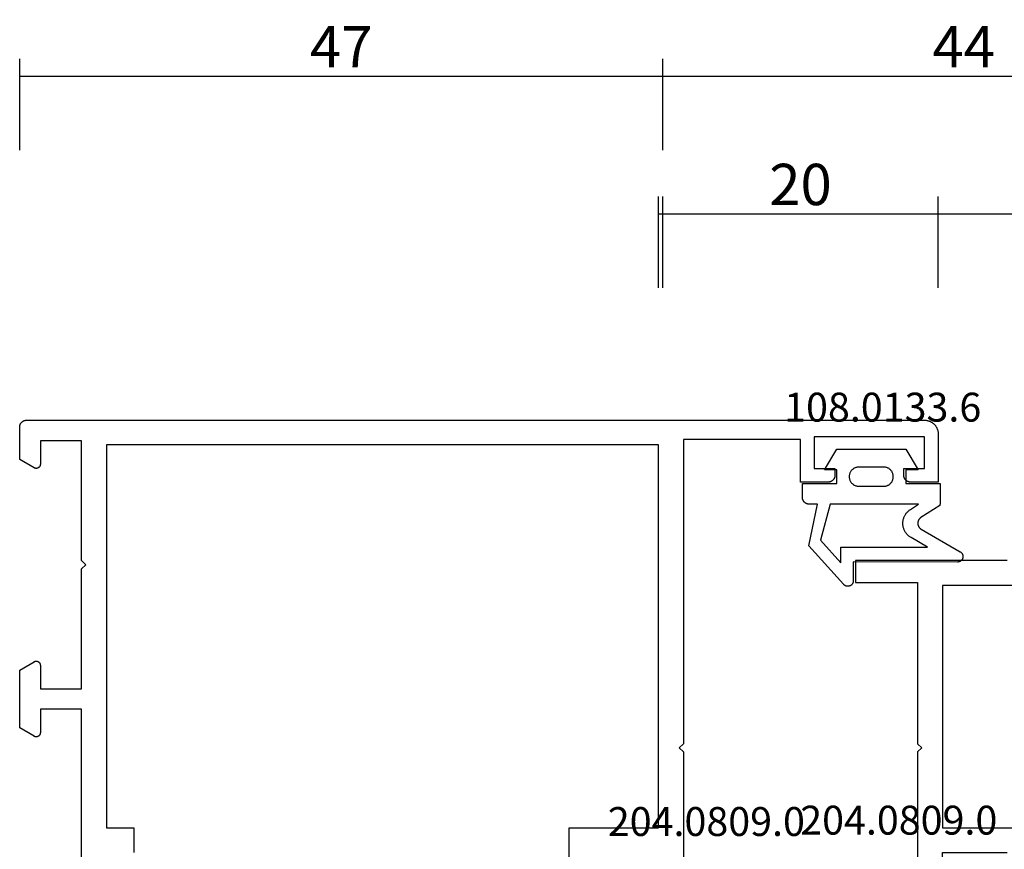
# Model space of a CAD drawing. Units: millimetres. Extents: x 0 to 2898, y -3233 to -50.
# Drawn here: x 0 to 72, y -3126 to -3066 of the extents above; entities that cross this region are included whole.
import ezdxf
from ezdxf.enums import TextEntityAlignment as Align

# ---------------------------------------------------------------- set-up
doc = ezdxf.new("R2010")
doc.units = ezdxf.units.MM
doc.header["$PDMODE"] = 3
doc.header["$PDSIZE"] = -0.5
for name, color, linetype in [('CrossSectionsDim', 3, 'Continuous'), ('CrossSectionsGums', 1, 'Continuous'), ('CrossSectionsProfils', 7, 'Continuous'), ('CrossSectionsTexts', 3, 'Continuous')]:
    doc.layers.add(name, color=color, linetype=linetype)
doc.styles.add('CrossSection', font='simplex.shx', dxfattribs={"height": 3})
doc.styles.get("Standard").update_dxf_attribs({"font": 'complex.shx', "height": 60})
doc.dimstyles.new('CrossSection', dxfattribs={"dimtxt": 3, "dimasz": 3, "dimexe": 1.25, "dimexo": 0.625, "dimtad": 1, "dimdec": 1, "dimtxsty": 'CrossSection', "dimblk": 'NONE', "dimcen": 2.5, "dimclrd": 256, "dimclre": 256, "dimadec": 0, "dimazin": 2, "dimtfac": 1, "dimtdec": 4, "dimtofl": 0, "dimtmove": 0, "dimatfit": 3, "dimfxl": 1, "dimtolj": 1, "dimtzin": 0, "dimarcsym": 0})

# ---------------------------------------------------------------- blocks, each defined once
blk = doc.blocks.new('38_14053_X', base_point=(3060.12, 1706.246))
at = {"layer": 'CrossSectionsProfils', "flags": 128}
for points in [[(3064.62, 1747.946), (3064.62, 1762.246), (3061.62, 1762.246), (3061.62, 1760.546), (3061.619, 1760.533), (3061.618, 1760.52), (3061.617, 1760.507), (3061.615, 1760.494), (3061.612, 1760.481), (3061.609, 1760.469), (3061.606, 1760.456), (3061.601, 1760.444), (3061.597, 1760.431), (3061.591, 1760.419), (3061.586, 1760.408), (3061.579, 1760.396), (3061.573, 1760.385), (3061.565, 1760.374), (3061.558, 1760.364), (3061.549, 1760.353), (3061.541, 1760.344), (3061.532, 1760.334), (3061.522, 1760.325), (3061.512, 1760.316), (3061.502, 1760.308), (3061.492, 1760.301), (3061.481, 1760.293), (3061.47, 1760.286), (3061.458, 1760.28), (3061.446, 1760.274), (3061.434, 1760.269), (3061.422, 1760.264), (3061.41, 1760.26), (3061.397, 1760.256), (3061.385, 1760.253), (3061.372, 1760.251), (3061.359, 1760.249), (3061.346, 1760.247), (3061.333, 1760.247), (3061.32, 1760.246), (3061.306, 1760.247), (3061.293, 1760.247), (3061.28, 1760.249), (3061.267, 1760.251), (3061.255, 1760.253), (3061.242, 1760.256), (3061.229, 1760.26), (3061.217, 1760.264), (3061.205, 1760.269), (3061.193, 1760.274), (3061.181, 1760.28), (3061.17, 1760.286), (3061.17, 1760.286), (3060.12, 1760.893), (3060.12, 1765.1), (3061.17, 1765.706), (3061.181, 1765.712), (3061.193, 1765.718), (3061.205, 1765.723), (3061.217, 1765.728), (3061.229, 1765.732), (3061.242, 1765.736), (3061.255, 1765.739), (3061.267, 1765.742), (3061.28, 1765.744), (3061.293, 1765.745), (3061.306, 1765.746), (3061.32, 1765.746), (3061.333, 1765.746), (3061.346, 1765.745), (3061.359, 1765.744), (3061.372, 1765.742), (3061.385, 1765.739), (3061.397, 1765.736), (3061.41, 1765.732), (3061.422, 1765.728), (3061.434, 1765.723), (3061.446, 1765.718), (3061.458, 1765.712), (3061.47, 1765.706), (3061.481, 1765.699), (3061.492, 1765.692), (3061.502, 1765.684), (3061.512, 1765.676), (3061.522, 1765.667), (3061.532, 1765.658), (3061.541, 1765.649), (3061.549, 1765.639), (3061.558, 1765.629), (3061.565, 1765.618), (3061.573, 1765.607), (3061.579, 1765.596), (3061.586, 1765.585), (3061.591, 1765.573), (3061.597, 1765.561), (3061.601, 1765.549), (3061.606, 1765.536), (3061.609, 1765.524), (3061.612, 1765.511), (3061.615, 1765.498), (3061.617, 1765.485), (3061.618, 1765.472), (3061.619, 1765.459), (3061.62, 1765.446), (3061.62, 1765.446), (3061.62, 1763.746), (3064.62, 1763.746), (3064.62, 1772.446), (3064.92, 1772.746), (3064.62, 1773.046), (3064.62, 1781.746), (3061.62, 1781.746), (3061.62, 1780.046), (3061.619, 1780.033), (3061.618, 1780.02), (3061.617, 1780.007), (3061.615, 1779.994), (3061.612, 1779.981), (3061.609, 1779.969), (3061.606, 1779.956), (3061.601, 1779.944), (3061.597, 1779.931), (3061.591, 1779.919), (3061.586, 1779.908), (3061.579, 1779.896), (3061.573, 1779.885), (3061.565, 1779.874), (3061.558, 1779.864), (3061.549, 1779.853), (3061.541, 1779.844), (3061.532, 1779.834), (3061.522, 1779.825), (3061.512, 1779.816), (3061.502, 1779.808), (3061.492, 1779.801), (3061.481, 1779.793), (3061.47, 1779.786), (3061.458, 1779.78), (3061.446, 1779.774), (3061.434, 1779.769), (3061.422, 1779.764), (3061.41, 1779.76), (3061.397, 1779.756), (3061.385, 1779.753), (3061.372, 1779.751), (3061.359, 1779.749), (3061.346, 1779.747), (3061.333, 1779.747), (3061.32, 1779.746), (3061.306, 1779.747), (3061.293, 1779.747), (3061.28, 1779.749), (3061.267, 1779.751), (3061.255, 1779.753), (3061.242, 1779.756), (3061.229, 1779.76), (3061.217, 1779.764), (3061.205, 1779.769), (3061.193, 1779.774), (3061.181, 1779.78), (3061.17, 1779.786), (3061.17, 1779.786), (3060.12, 1780.393), (3060.12, 1782.746), (3060.12, 1782.763), (3060.121, 1782.779), (3060.122, 1782.795), (3060.124, 1782.812), (3060.126, 1782.828), (3060.129, 1782.844), (3060.133, 1782.86), (3060.137, 1782.876), (3060.141, 1782.891), (3060.146, 1782.907), (3060.152, 1782.922), (3060.158, 1782.938), (3060.164, 1782.953), (3060.171, 1782.967), (3060.179, 1782.982), (3060.187, 1782.996), (3060.195, 1783.01), (3060.204, 1783.024), (3060.213, 1783.037), (3060.223, 1783.051), (3060.233, 1783.063), (3060.244, 1783.076), (3060.255, 1783.088), (3060.266, 1783.1), (3060.278, 1783.111), (3060.29, 1783.122), (3060.302, 1783.133), (3060.315, 1783.143), (3060.328, 1783.153), (3060.342, 1783.162), (3060.356, 1783.171), (3060.37, 1783.179), (3060.384, 1783.187), (3060.398, 1783.195), (3060.413, 1783.202), (3060.428, 1783.208), (3060.443, 1783.214), (3060.459, 1783.22), (3060.474, 1783.225), (3060.49, 1783.229), (3060.506, 1783.233), (3060.522, 1783.237), (3060.538, 1783.24), (3060.554, 1783.242), (3060.571, 1783.244), (3060.587, 1783.245), (3060.603, 1783.246), (3060.62, 1783.246), (3060.62, 1783.246), (3125.82, 1783.246), (3125.852, 1783.246), (3125.885, 1783.244), (3125.918, 1783.241), (3125.95, 1783.238), (3125.982, 1783.233), (3126.015, 1783.227), (3126.047, 1783.22), (3126.078, 1783.212), (3126.11, 1783.203), (3126.141, 1783.193), (3126.172, 1783.182), (3126.202, 1783.17), (3126.232, 1783.157), (3126.262, 1783.143), (3126.291, 1783.128), (3126.32, 1783.112), (3126.348, 1783.095), (3126.375, 1783.078), (3126.402, 1783.059), (3126.428, 1783.04), (3126.454, 1783.019), (3126.479, 1782.998), (3126.503, 1782.976), (3126.527, 1782.953), (3126.549, 1782.93), (3126.571, 1782.906), (3126.593, 1782.881), (3126.613, 1782.855), (3126.632, 1782.829), (3126.651, 1782.802), (3126.669, 1782.774), (3126.686, 1782.746), (3126.702, 1782.718), (3126.716, 1782.689), (3126.73, 1782.659), (3126.743, 1782.629), (3126.755, 1782.599), (3126.767, 1782.568), (3126.777, 1782.537), (3126.786, 1782.505), (3126.793, 1782.473), (3126.8, 1782.441), (3126.806, 1782.409), (3126.811, 1782.377), (3126.815, 1782.344), (3126.817, 1782.312), (3126.819, 1782.279), (3126.82, 1782.246), (3126.82, 1782.246), (3126.82, 1778.746), (3124.82, 1778.746), (3124.803, 1778.747), (3124.787, 1778.747), (3124.771, 1778.749), (3124.754, 1778.751), (3124.738, 1778.753), (3124.722, 1778.756), (3124.706, 1778.759), (3124.69, 1778.763), (3124.674, 1778.768), (3124.659, 1778.773), (3124.643, 1778.778), (3124.628, 1778.784), (3124.613, 1778.791), (3124.598, 1778.798), (3124.584, 1778.805), (3124.57, 1778.813), (3124.556, 1778.822), (3124.542, 1778.831), (3124.528, 1778.84), (3124.515, 1778.85), (3124.502, 1778.86), (3124.49, 1778.87), (3124.478, 1778.881), (3124.466, 1778.893), (3124.455, 1778.904), (3124.444, 1778.917), (3124.433, 1778.929), (3124.423, 1778.942), (3124.413, 1778.955), (3124.404, 1778.968), (3124.395, 1778.982), (3124.387, 1778.996), (3124.379, 1779.011), (3124.371, 1779.025), (3124.364, 1779.04), (3124.358, 1779.055), (3124.352, 1779.07), (3124.346, 1779.086), (3124.341, 1779.101), (3124.337, 1779.117), (3124.333, 1779.133), (3124.329, 1779.149), (3124.326, 1779.165), (3124.324, 1779.181), (3124.322, 1779.197), (3124.321, 1779.214), (3124.32, 1779.23), (3124.32, 1779.246), (3124.32, 1779.246), (3124.32, 1779.746), (3125.82, 1779.746), (3125.82, 1782.046), (3117.82, 1782.046), (3117.82, 1779.746), (3119.32, 1779.746), (3119.32, 1779.246), (3119.319, 1779.23), (3119.319, 1779.214), (3119.317, 1779.197), (3119.315, 1779.181), (3119.313, 1779.165), (3119.31, 1779.149), (3119.307, 1779.133), (3119.303, 1779.117), (3119.298, 1779.101), (3119.293, 1779.086), (3119.288, 1779.07), (3119.282, 1779.055), (3119.275, 1779.04), (3119.268, 1779.025), (3119.261, 1779.011), (3119.253, 1778.996), (3119.244, 1778.982), (3119.235, 1778.968), (3119.226, 1778.955), (3119.216, 1778.942), (3119.206, 1778.929), (3119.196, 1778.917), (3119.185, 1778.904), (3119.173, 1778.893), (3119.161, 1778.881), (3119.149, 1778.87), (3119.137, 1778.86), (3119.124, 1778.85), (3119.111, 1778.84), (3119.097, 1778.831), (3119.084, 1778.822), (3119.07, 1778.813), (3119.055, 1778.805), (3119.041, 1778.798), (3119.026, 1778.791), (3119.011, 1778.784), (3118.996, 1778.778), (3118.98, 1778.773), (3118.965, 1778.768), (3118.949, 1778.763), (3118.933, 1778.759), (3118.917, 1778.756), (3118.901, 1778.753), (3118.885, 1778.751), (3118.869, 1778.749), (3118.852, 1778.747), (3118.836, 1778.747), (3118.82, 1778.746), (3118.82, 1778.746), (3116.82, 1778.746), (3116.82, 1781.846), (3108.32, 1781.846), (3108.32, 1759.746), (3108.02, 1759.446), (3108.32, 1759.146), (3108.32, 1747.446)], [(3100.02, 1750.146), (3100.02, 1753.646), (3106.52, 1753.646), (3106.52, 1781.446), (3066.42, 1781.446), (3066.42, 1753.646), (3068.42, 1753.646), (3068.42, 1751.846)]]:
    blk.add_lwpolyline(points, dxfattribs=at)
blk = doc.blocks.new('108_0133_6_TEXT_3', base_point=(64.5, 73.4))
at = {"layer": 'CrossSectionsTexts'}
blk.add_text('108.0133.6', height=2.1, dxfattribs=at).set_placement((62.67, 76.9), align=Align.CENTER)
blk = doc.blocks.new('108_0133_6', base_point=(2306.786, 1884.337))
at = {"layer": 'CrossSectionsGums', "color": 252, "true_color": 0x848484, "flags": 128}
for points in [[(2313.988, 1878.82), (2313.353, 1881.837), (2313.946, 1881.837), (2313.962, 1881.837), (2313.979, 1881.838), (2313.995, 1881.839), (2314.011, 1881.841), (2314.027, 1881.843), (2314.043, 1881.846), (2314.059, 1881.85), (2314.075, 1881.854), (2314.091, 1881.858), (2314.107, 1881.863), (2314.122, 1881.869), (2314.137, 1881.875), (2314.152, 1881.881), (2314.167, 1881.888), (2314.182, 1881.896), (2314.196, 1881.904), (2314.21, 1881.912), (2314.224, 1881.921), (2314.237, 1881.93), (2314.25, 1881.94), (2314.263, 1881.95), (2314.275, 1881.961), (2314.288, 1881.972), (2314.299, 1881.983), (2314.311, 1881.995), (2314.322, 1882.007), (2314.332, 1882.019), (2314.342, 1882.032), (2314.352, 1882.045), (2314.362, 1882.059), (2314.37, 1882.073), (2314.379, 1882.087), (2314.387, 1882.101), (2314.394, 1882.115), (2314.401, 1882.13), (2314.408, 1882.145), (2314.414, 1882.16), (2314.419, 1882.176), (2314.424, 1882.191), (2314.429, 1882.207), (2314.433, 1882.223), (2314.436, 1882.239), (2314.439, 1882.255), (2314.442, 1882.271), (2314.443, 1882.288), (2314.445, 1882.304), (2314.446, 1882.32), (2314.446, 1882.337), (2314.446, 1882.337), (2314.446, 1883.337), (2311.946, 1883.337), (2311.946, 1884.337), (2312.85, 1884.337), (2311.946, 1885.837), (2306.946, 1885.837), (2306.042, 1884.337), (2306.946, 1884.337), (2306.946, 1883.337), (2304.446, 1883.337), (2304.446, 1881.929), (2304.446, 1881.925), (2304.446, 1881.921), (2304.446, 1881.917), (2304.446, 1881.913), (2304.446, 1881.91), (2304.446, 1881.906), (2304.447, 1881.902), (2304.447, 1881.898), (2304.447, 1881.894), (2304.447, 1881.891), (2304.448, 1881.887), (2304.448, 1881.883), (2304.448, 1881.879), (2304.449, 1881.876), (2304.449, 1881.872), (2304.449, 1881.868), (2304.45, 1881.864), (2304.45, 1881.861), (2304.451, 1881.857), (2304.452, 1881.853), (2304.452, 1881.849), (2304.453, 1881.846), (2304.453, 1881.842), (2304.454, 1881.838), (2304.455, 1881.834), (2304.456, 1881.831), (2304.456, 1881.827), (2304.457, 1881.823), (2304.458, 1881.819), (2304.459, 1881.816), (2304.46, 1881.812), (2304.46, 1881.808), (2304.461, 1881.805), (2304.462, 1881.801), (2304.463, 1881.797), (2304.464, 1881.794), (2304.465, 1881.79), (2304.466, 1881.786), (2304.468, 1881.783), (2304.469, 1881.779), (2304.47, 1881.776), (2304.471, 1881.772), (2304.472, 1881.768), (2304.473, 1881.765), (2304.475, 1881.761), (2304.476, 1881.758), (2304.477, 1881.754), (2304.479, 1881.751), (2304.479, 1881.751), (2305.839, 1880.874), (2305.857, 1880.862), (2305.874, 1880.85), (2305.891, 1880.836), (2305.907, 1880.822), (2305.922, 1880.808), (2305.937, 1880.792), (2305.951, 1880.776), (2305.964, 1880.76), (2305.977, 1880.743), (2305.989, 1880.725), (2306, 1880.707), (2306.01, 1880.688), (2306.02, 1880.669), (2306.029, 1880.65), (2306.036, 1880.63), (2306.044, 1880.61), (2306.05, 1880.589), (2306.055, 1880.569), (2306.06, 1880.548), (2306.063, 1880.527), (2306.066, 1880.506), (2306.068, 1880.485), (2306.068, 1880.463), (2306.068, 1880.442), (2306.067, 1880.421), (2306.065, 1880.4), (2306.063, 1880.378), (2306.059, 1880.357), (2306.054, 1880.337), (2306.049, 1880.316), (2306.043, 1880.296), (2306.036, 1880.276), (2306.028, 1880.256), (2306.019, 1880.237), (2306.009, 1880.218), (2305.999, 1880.199), (2305.987, 1880.181), (2305.975, 1880.163), (2305.963, 1880.146), (2305.949, 1880.13), (2305.935, 1880.114), (2305.92, 1880.099), (2305.905, 1880.084), (2305.889, 1880.07), (2305.872, 1880.057), (2305.855, 1880.044), (2305.837, 1880.032), (2305.819, 1880.021), (2305.819, 1880.021), (2302.986, 1878.382), (2302.967, 1878.371), (2302.949, 1878.359), (2302.932, 1878.345), (2302.915, 1878.331), (2302.9, 1878.316), (2302.885, 1878.3), (2302.871, 1878.283), (2302.858, 1878.265), (2302.846, 1878.247), (2302.835, 1878.228), (2302.825, 1878.209), (2302.816, 1878.189), (2302.808, 1878.169), (2302.802, 1878.148), (2302.796, 1878.127), (2302.792, 1878.105), (2302.789, 1878.084), (2302.787, 1878.062), (2302.786, 1878.04), (2302.786, 1878.018), (2302.788, 1877.997), (2302.791, 1877.975), (2302.795, 1877.954), (2302.8, 1877.932), (2302.806, 1877.911), (2302.813, 1877.891), (2302.822, 1877.871), (2302.831, 1877.851), (2302.842, 1877.832), (2302.854, 1877.814), (2302.866, 1877.796), (2302.88, 1877.779), (2302.894, 1877.763), (2302.91, 1877.747), (2302.926, 1877.732), (2302.943, 1877.719), (2302.96, 1877.706), (2302.979, 1877.694), (2302.998, 1877.683), (2303.017, 1877.674), (2303.037, 1877.665), (2303.058, 1877.657), (2303.078, 1877.651), (2303.1, 1877.646), (2303.121, 1877.642), (2303.143, 1877.639), (2303.164, 1877.637), (2303.186, 1877.636), (2303.186, 1877.636), (2310.751, 1877.642), (2310.75, 1876.273), (2310.751, 1876.252), (2310.752, 1876.232), (2310.755, 1876.211), (2310.759, 1876.191), (2310.763, 1876.171), (2310.769, 1876.151), (2310.776, 1876.132), (2310.783, 1876.113), (2310.792, 1876.094), (2310.802, 1876.076), (2310.812, 1876.059), (2310.824, 1876.042), (2310.836, 1876.025), (2310.849, 1876.009), (2310.863, 1875.994), (2310.877, 1875.98), (2310.893, 1875.966), (2310.909, 1875.954), (2310.925, 1875.942), (2310.943, 1875.931), (2310.96, 1875.92), (2310.979, 1875.911), (2310.997, 1875.903), (2311.016, 1875.895), (2311.036, 1875.889), (2311.056, 1875.884), (2311.076, 1875.879), (2311.096, 1875.876), (2311.116, 1875.874), (2311.137, 1875.873), (2311.157, 1875.872), (2311.178, 1875.873), (2311.198, 1875.875), (2311.219, 1875.878), (2311.239, 1875.882), (2311.259, 1875.887), (2311.278, 1875.893), (2311.297, 1875.9), (2311.316, 1875.908), (2311.335, 1875.917), (2311.353, 1875.927), (2311.37, 1875.938), (2311.387, 1875.95), (2311.403, 1875.962), (2311.419, 1875.976), (2311.433, 1875.99), (2311.448, 1876.005), (2311.461, 1876.02), (2311.461, 1876.02), (2313.988, 1878.82)], [(2308.546, 1884.537), (2310.346, 1884.537), (2310.392, 1884.535), (2310.437, 1884.531), (2310.482, 1884.523), (2310.527, 1884.513), (2310.571, 1884.499), (2310.614, 1884.483), (2310.655, 1884.464), (2310.696, 1884.443), (2310.735, 1884.419), (2310.772, 1884.392), (2310.807, 1884.363), (2310.841, 1884.332), (2310.872, 1884.298), (2310.901, 1884.263), (2310.928, 1884.225), (2310.952, 1884.187), (2310.974, 1884.146), (2310.993, 1884.104), (2311.009, 1884.062), (2311.022, 1884.018), (2311.032, 1883.973), (2311.04, 1883.928), (2311.044, 1883.882), (2311.046, 1883.837), (2311.044, 1883.791), (2311.04, 1883.745), (2311.032, 1883.7), (2311.022, 1883.655), (2311.009, 1883.612), (2310.993, 1883.569), (2310.974, 1883.527), (2310.952, 1883.487), (2310.928, 1883.448), (2310.901, 1883.41), (2310.872, 1883.375), (2310.841, 1883.342), (2310.807, 1883.31), (2310.772, 1883.281), (2310.735, 1883.255), (2310.696, 1883.23), (2310.655, 1883.209), (2310.614, 1883.19), (2310.571, 1883.174), (2310.527, 1883.16), (2310.482, 1883.15), (2310.437, 1883.143), (2310.392, 1883.138), (2310.346, 1883.137), (2310.346, 1883.137), (2308.546, 1883.137), (2308.5, 1883.138), (2308.454, 1883.143), (2308.409, 1883.15), (2308.365, 1883.16), (2308.321, 1883.174), (2308.278, 1883.19), (2308.236, 1883.209), (2308.196, 1883.23), (2308.157, 1883.255), (2308.12, 1883.281), (2308.084, 1883.31), (2308.051, 1883.342), (2308.02, 1883.375), (2307.99, 1883.41), (2307.964, 1883.448), (2307.94, 1883.487), (2307.918, 1883.527), (2307.899, 1883.569), (2307.883, 1883.612), (2307.87, 1883.655), (2307.859, 1883.7), (2307.852, 1883.745), (2307.847, 1883.791), (2307.846, 1883.837), (2307.847, 1883.882), (2307.852, 1883.928), (2307.859, 1883.973), (2307.87, 1884.018), (2307.883, 1884.062), (2307.899, 1884.104), (2307.918, 1884.146), (2307.94, 1884.187), (2307.964, 1884.225), (2307.99, 1884.263), (2308.02, 1884.298), (2308.051, 1884.332), (2308.084, 1884.363), (2308.12, 1884.392), (2308.157, 1884.419), (2308.196, 1884.443), (2308.236, 1884.464), (2308.278, 1884.483), (2308.321, 1884.499), (2308.365, 1884.513), (2308.409, 1884.523), (2308.454, 1884.531), (2308.5, 1884.535), (2308.546, 1884.537), (2308.546, 1884.537)], [(2305.352, 1878.711), (2306.553, 1879.406), (2306.597, 1879.433), (2306.639, 1879.461), (2306.68, 1879.491), (2306.72, 1879.523), (2306.759, 1879.557), (2306.796, 1879.592), (2306.832, 1879.628), (2306.866, 1879.667), (2306.898, 1879.706), (2306.928, 1879.747), (2306.957, 1879.789), (2306.984, 1879.833), (2307.009, 1879.877), (2307.033, 1879.923), (2307.054, 1879.969), (2307.073, 1880.017), (2307.09, 1880.065), (2307.105, 1880.114), (2307.119, 1880.163), (2307.129, 1880.213), (2307.138, 1880.263), (2307.145, 1880.314), (2307.149, 1880.365), (2307.152, 1880.416), (2307.152, 1880.467), (2307.15, 1880.518), (2307.146, 1880.569), (2307.139, 1880.62), (2307.131, 1880.67), (2307.12, 1880.72), (2307.107, 1880.77), (2307.092, 1880.819), (2307.075, 1880.867), (2307.056, 1880.915), (2307.035, 1880.961), (2307.012, 1881.007), (2306.987, 1881.051), (2306.961, 1881.095), (2306.932, 1881.137), (2306.902, 1881.178), (2306.87, 1881.218), (2306.836, 1881.257), (2306.8, 1881.294), (2306.763, 1881.329), (2306.725, 1881.363), (2306.685, 1881.395), (2306.644, 1881.425), (2306.602, 1881.454), (2306.602, 1881.454), (2306.007, 1881.837), (2312.44, 1881.837), (2313.13, 1879.212), (2311.651, 1877.574), (2311.651, 1878.711), (2305.352, 1878.711)]]:
    blk.add_lwpolyline(points, dxfattribs=at)
blk = doc.blocks.new('204_0809_0_TEXT_5', base_point=(42.4, 44.8))
at = {"layer": 'CrossSectionsTexts'}
blk.add_text('204.0809.0', height=2.1, dxfattribs=at).set_placement((49.864, 46.8), align=Align.CENTER)
blk = doc.blocks.new('38_24568_X', base_point=(3339.881, 1699.366))
at = {"layer": 'CrossSectionsProfils', "flags": 128}
for points in [[(3358.381, 1764.566), (3358.381, 1752.866), (3358.681, 1752.566), (3358.381, 1752.266), (3358.381, 1740.566), (3360.184, 1740.566), (3360.184, 1744.966), (3364.881, 1744.966)], [(3364.881, 1766.166), (3353.881, 1766.166), (3353.881, 1764.566), (3358.381, 1764.566)], [(3366.681, 1764.366), (3360.181, 1764.366), (3360.181, 1746.766), (3366.684, 1746.766)]]:
    blk.add_lwpolyline(points, dxfattribs=at)
blk = doc.blocks.new('204_0809_0_TEXT_6', base_point=(71.3, 11.9))
at = {"layer": 'CrossSectionsTexts'}
blk.add_text('204.0809.0', height=2.1, dxfattribs=at).set_placement((63.836, 46.9), align=Align.CENTER)
blk = doc.blocks.new('*D189')
at = {"layer": 'CrossSectionsDim', "lineweight": -2}
for p, q in [((46.7, 86.625), (46.7, 93.25)), ((66.7, 86.625), (66.7, 93.25)), ((46.7, 92), (66.7, 92))]:
    blk.add_line(p, q, dxfattribs=at)
at = {"layer": 'Defpoints', "color": 0}
for p in [(66.7, 92), (46.7, 86), (66.7, 86)]:
    blk.add_point(p, dxfattribs=at)
at = {"layer": 'CrossSectionsDim', "color": 0, "insert": (56.7, 94.125), "char_height": 3, "attachment_point": 5, "style": 'CrossSection'}
blk.add_mtext('\\A1;20', dxfattribs=at)
blk = doc.blocks.new('_NONE')
blk = doc.blocks.new('*D190')
at = {"layer": 'CrossSectionsDim', "lineweight": -2}
for p, q in [((46.4, 86.625), (46.4, 93.25)), ((1010.295, 86.625), (1010.295, 93.25)), ((46.4, 92), (1010.295, 92))]:
    blk.add_line(p, q, dxfattribs=at)
at = {"layer": 'Defpoints', "color": 0}
for p in [(1010.295, 92), (46.4, 86), (1010.295, 86)]:
    blk.add_point(p, dxfattribs=at)
at = {"layer": 'CrossSectionsDim', "color": 0, "insert": (528.3475, 94.125), "char_height": 3, "attachment_point": 5, "style": 'CrossSection'}
blk.add_mtext('\\A1;964', dxfattribs=at)
blk = doc.blocks.new('*D192')
at = {"layer": 'CrossSectionsDim', "lineweight": -2}
for p, q in [((0, 96.625), (0, 103.25)), ((46.7, 96.625), (46.7, 103.25)), ((0, 102), (46.7, 102))]:
    blk.add_line(p, q, dxfattribs=at)
at = {"layer": 'Defpoints', "color": 0}
for p in [(46.7, 102), (0, 96), (46.7, 96)]:
    blk.add_point(p, dxfattribs=at)
at = {"layer": 'CrossSectionsDim', "color": 0, "insert": (23.35, 104.125), "char_height": 3, "attachment_point": 5, "style": 'CrossSection'}
blk.add_mtext('\\A1;47', dxfattribs=at)
blk = doc.blocks.new('*D193')
at = {"layer": 'CrossSectionsDim', "lineweight": -2}
for p, q in [((46.7, 96.625), (46.7, 103.25)), ((90.4, 96.625), (90.4, 103.25)), ((46.7, 102), (90.4, 102))]:
    blk.add_line(p, q, dxfattribs=at)
at = {"layer": 'Defpoints', "color": 0}
for p in [(90.4, 102), (46.7, 96), (90.4, 96)]:
    blk.add_point(p, dxfattribs=at)
at = {"layer": 'CrossSectionsDim', "color": 0, "insert": (68.55, 104.125), "char_height": 3, "attachment_point": 5, "style": 'CrossSection'}
blk.add_mtext('\\A1;44', dxfattribs=at)
blk = doc.blocks.new('*D117')
at = {"layer": 'CrossSectionsDim', "lineweight": -2}
for p, q in [((46.7, -3085.375), (46.7, -3078.75)), ((66.7, -3085.375), (66.7, -3078.75)), ((46.7, -3080), (66.7, -3080))]:
    blk.add_line(p, q, dxfattribs=at)
at = {"layer": 'Defpoints', "color": 0}
for p in [(66.7, -3080), (46.7, -3086), (66.7, -3086)]:
    blk.add_point(p, dxfattribs=at)
at = {"layer": 'CrossSectionsDim', "color": 0, "insert": (56.7, -3077.875), "char_height": 3, "attachment_point": 5, "style": 'CrossSection'}
blk.add_mtext('\\A1;20', dxfattribs=at)
blk = doc.blocks.new('*D118')
at = {"layer": 'CrossSectionsDim', "lineweight": -2}
for p, q in [((46.4, -3085.375), (46.4, -3078.75)), ((1010.295, -3085.375), (1010.295, -3078.75)), ((46.4, -3080), (1010.295, -3080))]:
    blk.add_line(p, q, dxfattribs=at)
at = {"layer": 'Defpoints', "color": 0}
for p in [(1010.295, -3080), (46.4, -3086), (1010.295, -3086)]:
    blk.add_point(p, dxfattribs=at)
at = {"layer": 'CrossSectionsDim', "color": 0, "insert": (528.3475, -3077.875), "char_height": 3, "attachment_point": 5, "style": 'CrossSection'}
blk.add_mtext('\\A1;964', dxfattribs=at)
blk = doc.blocks.new('*D120')
at = {"layer": 'CrossSectionsDim', "lineweight": -2}
for p, q in [((0, -3075.375), (0, -3068.75)), ((46.7, -3075.375), (46.7, -3068.75)), ((0, -3070), (46.7, -3070))]:
    blk.add_line(p, q, dxfattribs=at)
at = {"layer": 'Defpoints', "color": 0}
for p in [(46.7, -3070), (0, -3076), (46.7, -3076)]:
    blk.add_point(p, dxfattribs=at)
at = {"layer": 'CrossSectionsDim', "color": 0, "insert": (23.35, -3067.875), "char_height": 3, "attachment_point": 5, "style": 'CrossSection'}
blk.add_mtext('\\A1;47', dxfattribs=at)
blk = doc.blocks.new('*D121')
at = {"layer": 'CrossSectionsDim', "lineweight": -2}
for p, q in [((46.7, -3075.375), (46.7, -3068.75)), ((90.4, -3075.375), (90.4, -3068.75)), ((46.7, -3070), (90.4, -3070))]:
    blk.add_line(p, q, dxfattribs=at)
at = {"layer": 'Defpoints', "color": 0}
for p in [(90.4, -3070), (46.7, -3076), (90.4, -3076)]:
    blk.add_point(p, dxfattribs=at)
at = {"layer": 'CrossSectionsDim', "color": 0, "insert": (68.55, -3067.875), "char_height": 3, "attachment_point": 5, "style": 'CrossSection'}
blk.add_mtext('\\A1;44', dxfattribs=at)
blk = doc.blocks.new('CS_4HORL1')
at = {"layer": 'CrossSectionsGums', "yscale": -1, "rotation": 180}
blk.add_blockref('108_0133_6', (64.5, 73.4), dxfattribs=at)
at = {"layer": 'CrossSectionsProfils'}
for name, p in [('38_14053_X', (0, 0)), ('38_24568_X', (46.7, 0))]:
    blk.add_blockref(name, p, dxfattribs=at)
at = {"layer": 'CrossSectionsTexts'}
for name, p in [('108_0133_6_TEXT_3', (64.5, 73.4)), ('204_0809_0_TEXT_5', (42.4, 44.8)), ('204_0809_0_TEXT_6', (71.3, 11.9))]:
    blk.add_blockref(name, p, dxfattribs=at)
at = {"layer": 'CrossSectionsDim'}
for base, p1, p2, text, picture, middle in [((46.7, 102), (0, 96), (46.7, 96), '47', '*D192', (23.35, 102)), ((90.4, 102), (46.7, 96), (90.4, 96), '44', '*D193', (68.55, 102)), ((1010.295, 92), (46.4, 86), (1010.295, 86), '964', '*D190', (528.347, 92)), ((66.7, 92), (46.7, 86), (66.7, 86), '20', '*D189', (56.7, 92))]:
    dim = blk.add_linear_dim(base=base, p1=p1, p2=p2, text=text, dimstyle='CrossSection', override={"dimpost": '<>'}, dxfattribs=at)
    dim.commit()
    dim.dimension.update_dxf_attribs({"geometry": picture, "text_midpoint": middle, "dimtype": 160})

msp = doc.modelspace()

# ---------------------------------------------------------------- block references
msp.add_blockref('CS_4HORL1', (0, -3172))
at = {"layer": 'CrossSectionsGums', "yscale": -1, "rotation": 180}
msp.add_blockref('108_0133_6', (64.5, -3098.6), dxfattribs=at)
at = {"layer": 'CrossSectionsProfils'}
for name, p in [('38_14053_X', (0, -3172)), ('38_24568_X', (46.7, -3172))]:
    msp.add_blockref(name, p, dxfattribs=at)
at = {"layer": 'CrossSectionsTexts'}
for name, p in [('108_0133_6_TEXT_3', (64.5, -3098.6)), ('204_0809_0_TEXT_5', (42.4, -3127.2)), ('204_0809_0_TEXT_6', (71.3, -3160.1))]:
    msp.add_blockref(name, p, dxfattribs=at)

# ---------------------------------------------------------------- dimensions: what is measured, and where the dimension line sits
at = {"layer": 'CrossSectionsDim'}
for base, p1, p2, text, picture, middle in [((46.7, -3070), (0, -3076), (46.7, -3076), '47', '*D120', (23.35, -3070)), ((90.4, -3070), (46.7, -3076), (90.4, -3076), '44', '*D121', (68.55, -3070)), ((1010.295, -3080), (46.4, -3086), (1010.295, -3086), '964', '*D118', (528.347, -3080)), ((66.7, -3080), (46.7, -3086), (66.7, -3086), '20', '*D117', (56.7, -3080))]:
    dim = msp.add_linear_dim(base=base, p1=p1, p2=p2, text=text, dimstyle='CrossSection', override={"dimpost": '<>'}, dxfattribs=at)
    dim.commit()
    dim.dimension.update_dxf_attribs({"geometry": picture, "text_midpoint": middle, "dimtype": 160})

doc.saveas('drawing.dxf')
